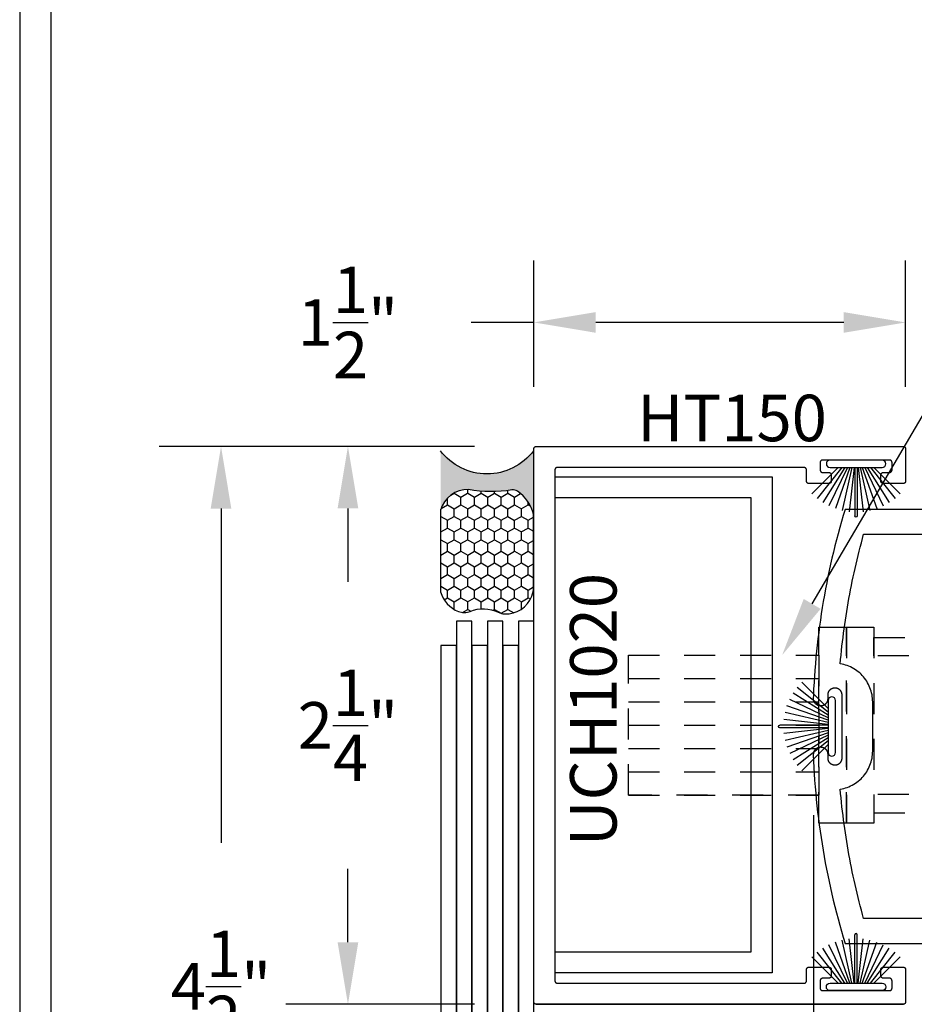
# Model space of a CAD drawing. Units: inches. Extents: x 85.2 to 152.3, y 517.1 to 546.1.
# Drawn here: x 85.2 to 88.8, y 533.5 to 537.5 of the extents above; entities that cross this region are included whole.
import ezdxf
from ezdxf import colors
from ezdxf.entities.mleader import LeaderData, LeaderLine
from ezdxf.math import Vec2, Vec3

# ---------------------------------------------------------------- set-up
doc = ezdxf.new("R2010")
doc.units = ezdxf.units.IN
doc.header["$MEASUREMENT"] = 0
doc.linetypes.add('HIDDEN2', pattern=[0.1875, 0.125, -0.0625])
for name, color, linetype in [('Arcadia-Dim', 4, 'Continuous'), ('Arcadia-Hidden', 1, 'HIDDEN2'), ('Arcadia-Profile', 5, 'Continuous'), ('Arcadia-Shade', 8, 'Continuous'), ('Arcadia-Text', 3, 'Continuous')]:
    doc.layers.add(name, color=color, linetype=linetype)
doc.styles.get("Standard").update_dxf_attribs({"font": 'ARIALN.TTF'})
doc.dimstyles.get("Standard").update_dxf_attribs({"dimscale": 0, "dimtxt": 0.046875, "dimasz": 0.0625, "dimexe": 0.0625, "dimexo": 0.0625, "dimgap": 0.09, "dimtad": 0, "dimtih": 1, "dimtoh": 1, "dimdec": 4, "dimzin": 0, "dimdsep": 46, "dimlunit": 4, "dimtxsty": 'Standard', "dimcen": 0.046875, "dimadec": 0, "dimazin": 0, "dimtfac": 1, "dimtdec": 4, "dimtofl": 0, "dimtmove": 0, "dimatfit": 3, "dimfxl": 1, "dimtolj": 1, "dimtzin": 0, "dimarcsym": 0})

# ---------------------------------------------------------------- blocks, each defined once
blk = doc.blocks.new('B270PILE')
at = {"layer": 'Arcadia-Profile'}
for p, q in [((-0.0165, 0.03), (-0.0561, 0.2037)), ((-0.0081, 0.03), (-0.0282, 0.2084)), ((-0.005, 0.03), (-0.005, 0.225)), ((0.005, 0.03), (0.005, 0.225)), ((0.0081, 0.03), (0.0282, 0.2084)), ((0.0165, 0.03), (0.0561, 0.2037)), ((-0.0453, 0.03), (-0.1341, 0.1714)), ((-0.0347, 0.03), (-0.1094, 0.185)), ((-0.0252, 0.03), (-0.0833, 0.1959)), ((0.0252, 0.03), (0.0833, 0.1959)), ((0.0347, 0.03), (0.1094, 0.185)), ((0.0453, 0.03), (0.1341, 0.1714)), ((-0.0721, 0.03), (-0.1783, 0.1362)), ((-0.0575, 0.03), (-0.1572, 0.155)), ((0.0575, 0.03), (0.1572, 0.155)), ((0.0721, 0.03), (0.1783, 0.1362))]:
    blk.add_line(p, q, dxfattribs=at)
blk.add_lwpolyline([(-0.105, 0, -1), (-0.105, 0.03), (0.105, 0.03, -1), (0.105, 0), (0.105, 0)], format="xyb", close=True, dxfattribs=at)
blk.add_arc((0, 0.225), 0.005, 0, 180, dxfattribs=at)
blk = doc.blocks.new('Sealant')
at = {"layer": 'Arcadia-Profile'}
blk.add_hatch(color=256, dxfattribs=at).paths.add_polyline_path([(0, 0.375), (-0.2562, 0.375, -0.178193), (-0.1636, 0.311, -0.197623), (-0.1584, 0.2878, 0.090019), (-0.1563, 0.1134, -0.343509), (-0.2403, 0), (0, 0, -0.5)])
at = {"layer": 'Arcadia-Shade'}
h = blk.add_hatch(dxfattribs=at)
h.set_pattern_fill('HONEY', color=256, scale=0.25, style=0)
h.paths.add_polyline_path([(-0.1584, 0.2878, 0.197623), (-0.1636, 0.311, 0.178193), (-0.2562, 0.375), (-0.5503, 0.375, 0.095417), (-0.5864, 0.368, 0.320488), (-0.6583, 0.2586, 0.107217), (-0.6516, 0.2329, -0.220053), (-0.6479, 0.1199, 0.197198), (-0.6484, 0.0725, 0.229419), (-0.5691, 0), (-0.2403, 0, 0.343509), (-0.1563, 0.1134, -0.090019)])
at = {"layer": 'Arcadia-Profile'}
blk.add_lwpolyline([(-0.6516, 0.2329, -0.107345), (-0.6583, 0.2586, -0.32041), (-0.5864, 0.368, -0.095417), (-0.5503, 0.375), (-0.2562, 0.375, -0.178193), (-0.1636, 0.311, -0.197623), (-0.1584, 0.2878, 0.090019), (-0.1563, 0.1134, -0.343509), (-0.2403, 0), (-0.5691, 0, -0.229419), (-0.6484, 0.0725, -0.197198), (-0.6479, 0.1199, 0.220053)], format="xyb", close=True, dxfattribs=at)
blk.add_arc((0.1406, 0.1875), 0.2344, 126.8699, 233.1301, dxfattribs=at)
blk = doc.blocks.new('*D23')
at = {"layer": 'Arcadia-Dim', "color": 0, "lineweight": -2, "transparency": 16777216}
for p, q in [((87.0323, 535.7351), (85.7634, 535.7351)), ((86.0134, 535.4851), (86.0134, 534.1373)), ((86.0134, 531.4856), (86.0134, 532.9782)), ((87.0354, 531.2356), (85.7634, 531.2356))]:
    blk.add_line(p, q, dxfattribs=at)
at = {"layer": 'Arcadia-Dim', "color": 0, "lineweight": -3, "transparency": 16777216}
for points in [[(85.9717, 535.4851), (86.055, 535.4851), (86.0134, 535.7351)], [(85.9717, 531.4856), (86.055, 531.4856), (86.0134, 531.2356)]]:
    blk.add_solid(points, dxfattribs=at)
at = {"layer": 'Defpoints', "lineweight": -3, "transparency": 16777216}
for p in [(87.2823, 535.7351), (86.0134, 531.2356), (87.2854, 531.2356)]:
    blk.add_point(p, dxfattribs=at)
at = {"layer": 'Arcadia-Dim', "color": 0, "transparency": 16777216, "insert": (86.0134, 533.5578), "char_height": 0.1875, "attachment_point": 5}
blk.add_mtext('\\A1;4{\\H1.000000x;\\S1/2;}"', dxfattribs=at)
blk = doc.blocks.new('*D24')
at = {"layer": 'Arcadia-Dim', "color": 0, "lineweight": -2, "transparency": 16777216}
for p, q in [((87.2754, 535.9756), (87.2754, 536.4856)), ((88.7754, 535.9756), (88.7754, 536.4856)), ((87.2754, 536.2356), (87.023, 536.2356)), ((88.5254, 536.2356), (87.5254, 536.2356))]:
    blk.add_line(p, q, dxfattribs=at)
at = {"layer": 'Arcadia-Dim', "color": 0, "lineweight": -3, "transparency": 16777216}
for points in [[(87.5254, 536.2773), (87.5254, 536.1939), (87.2754, 536.2356)], [(88.5254, 536.2773), (88.5254, 536.1939), (88.7754, 536.2356)]]:
    blk.add_solid(points, dxfattribs=at)
at = {"layer": 'Defpoints', "lineweight": -3, "transparency": 16777216}
for p in [(88.7754, 536.2356), (87.2754, 535.7256), (88.7754, 535.7256)]:
    blk.add_point(p, dxfattribs=at)
at = {"layer": 'Arcadia-Dim', "color": 0, "transparency": 16777216, "insert": (86.5254, 536.2356), "char_height": 0.1875, "attachment_point": 5}
blk.add_mtext('\\A1;1{\\H1.000000x;\\S1/2;}"', dxfattribs=at)
blk = doc.blocks.new('*D25')
at = {"layer": 'Arcadia-Dim', "color": 0, "lineweight": -2, "transparency": 16777216}
for p, q in [((88.403, 534.2489), (88.403, 532.6349)), ((90.9004, 533.5522), (90.9004, 532.6349)), ((88.653, 532.8849), (89.1456, 532.8849)), ((90.6504, 532.8849), (90.1578, 532.8849))]:
    blk.add_line(p, q, dxfattribs=at)
at = {"layer": 'Arcadia-Dim', "color": 0, "lineweight": -3, "transparency": 16777216}
for points in [[(88.653, 532.9266), (88.653, 532.8432), (88.403, 532.8849)], [(90.6504, 532.9266), (90.6504, 532.8432), (90.9004, 532.8849)]]:
    blk.add_solid(points, dxfattribs=at)
at = {"layer": 'Defpoints', "lineweight": -3, "transparency": 16777216}
for p in [(88.403, 534.4989), (90.9004, 533.8022), (88.403, 532.8849)]:
    blk.add_point(p, dxfattribs=at)
at = {"layer": 'Arcadia-Dim', "color": 0, "transparency": 16777216, "insert": (89.6517, 532.8849), "char_height": 0.1875, "attachment_point": 5}
blk.add_mtext('\\A1;2{\\H1.000000x;\\S1/2;}"', dxfattribs=at)
blk = doc.blocks.new('*D26')
at = {"layer": 'Arcadia-Dim', "color": 0, "lineweight": -2, "transparency": 16777216}
for p, q in [((87.0354, 535.7356), (86.2754, 535.7356)), ((86.5254, 535.4856), (86.5254, 535.1897)), ((86.5254, 533.7356), (86.5254, 534.0314)), ((87.0354, 533.4856), (86.2754, 533.4856))]:
    blk.add_line(p, q, dxfattribs=at)
at = {"layer": 'Arcadia-Dim', "color": 0, "lineweight": -3, "transparency": 16777216}
for points in [[(86.4837, 535.4856), (86.5671, 535.4856), (86.5254, 535.7356)], [(86.4837, 533.7356), (86.5671, 533.7356), (86.5254, 533.4856)]]:
    blk.add_solid(points, dxfattribs=at)
at = {"layer": 'Defpoints', "lineweight": -3, "transparency": 16777216}
for p in [(87.2854, 535.7356), (86.5254, 533.4856), (87.2854, 533.4856)]:
    blk.add_point(p, dxfattribs=at)
at = {"layer": 'Arcadia-Dim', "color": 0, "transparency": 16777216, "insert": (86.5254, 534.6106), "char_height": 0.1875, "attachment_point": 5}
blk.add_mtext('\\A1;2{\\H1.000000x;\\S1/4;}"', dxfattribs=at)

msp = doc.modelspace()

# ---------------------------------------------------------------- linework, layer by layer
at = {"layer": 'Arcadia-Hidden', "lineweight": -3}
for p, q in [((87.65723, 534.89344, 0.03551), (88.42575, 534.89344, 0.03551)), ((87.65723, 534.79939, 0.03551), (88.42575, 534.79939, 0.03551)), ((87.65723, 534.70534, 0.03551), (88.42575, 534.70534, 0.03551)), ((87.65723, 534.61129, 0.03551), (88.42575, 534.61129, 0.03551)), ((87.65723, 534.61129, 0.03551), (88.42575, 534.61129, 0.03551)), ((87.65723, 534.51725, 0.03551), (88.42575, 534.51725, 0.03551)), ((87.65723, 534.4232, 0.03551), (88.42575, 534.4232, 0.03551)), ((87.65723, 534.32915, 0.03551), (88.42575, 534.32915, 0.03551))]:
    msp.add_line(p, q, dxfattribs=at)
at = {"layer": 'Arcadia-Hidden', "lineweight": -3, "elevation": 0.03551}
for points in [[(88.42575, 535.00597), (88.53667, 535.00597), (88.53667, 534.21662), (88.42575, 534.21662)], [(88.53667, 535.00597), (88.6476, 535.00597), (88.6476, 534.21662), (88.53667, 534.21662)], [(88.6476, 534.96462), (89.91289, 534.96462), (89.91289, 534.89142), (88.6476, 534.89142)], [(87.65723, 534.89344), (88.42575, 534.89344), (88.42575, 534.32915), (87.65723, 534.32915)], [(88.6476, 534.25797), (89.91289, 534.25797), (89.91289, 534.33117), (88.6476, 534.33117)]]:
    msp.add_lwpolyline(points, close=True, dxfattribs=at)
at = {"layer": 'Arcadia-Profile', "lineweight": -3, "elevation": 0.03551}
for points in [[(87.37039, 535.65061), (87.36987, 535.6506), (87.36935, 535.65055), (87.36883, 535.65049), (87.36832, 535.65039), (87.36781, 535.65027), (87.3673, 535.65012), (87.36681, 535.64995), (87.36633, 535.64974), (87.36585, 535.64952), (87.36539, 535.64927), (87.36495, 535.649), (87.36452, 535.6487), (87.3641, 535.64838), (87.3637, 535.64804), (87.36332, 535.64768), (87.36296, 535.6473), (87.36262, 535.6469), (87.3623, 535.64649), (87.36201, 535.64606), (87.36173, 535.64561), (87.36148, 535.64515), (87.36126, 535.64468), (87.36106, 535.64419), (87.36088, 535.6437), (87.36074, 535.6432), (87.36061, 535.64269), (87.36052, 535.64217), (87.36045, 535.64165), (87.36041, 535.64113), (87.36039, 535.64061), (87.36039, 533.58061), (87.36041, 533.58009), (87.36045, 533.57956), (87.36052, 533.57905), (87.36061, 533.57853), (87.36074, 533.57802), (87.36088, 533.57752), (87.36106, 533.57703), (87.36126, 533.57654), (87.36148, 533.57607), (87.36173, 533.57561), (87.36201, 533.57516), (87.3623, 533.57473), (87.36262, 533.57432), (87.36296, 533.57392), (87.36332, 533.57354), (87.3637, 533.57318), (87.3641, 533.57284), (87.36452, 533.57252), (87.36495, 533.57222), (87.36539, 533.57195), (87.36585, 533.5717), (87.36633, 533.57147), (87.36681, 533.57127), (87.3673, 533.5711), (87.36781, 533.57095), (87.36832, 533.57083), (87.36883, 533.57073), (87.36935, 533.57066), (87.36987, 533.57062), (87.37039, 533.57061), (88.36539, 533.57061), (88.36592, 533.57062), (88.36644, 533.57066), (88.36696, 533.57073), (88.36747, 533.57083), (88.36798, 533.57095), (88.36848, 533.5711), (88.36898, 533.57127), (88.36946, 533.57147), (88.36993, 533.5717), (88.37039, 533.57195), (88.37084, 533.57222), (88.37127, 533.57252), (88.37169, 533.57284), (88.37209, 533.57318), (88.37247, 533.57354), (88.37283, 533.57392), (88.37317, 533.57432), (88.37348, 533.57473), (88.37378, 533.57516), (88.37405, 533.57561), (88.3743, 533.57607), (88.37453, 533.57654), (88.37473, 533.57703), (88.37491, 533.57752), (88.37505, 533.57802), (88.37518, 533.57853), (88.37527, 533.57905), (88.37534, 533.57956), (88.37538, 533.58009), (88.37539, 533.58061), (88.37539, 533.62561), (88.37541, 533.62613), (88.37545, 533.62665), (88.37552, 533.62717), (88.37561, 533.62769), (88.37574, 533.6282), (88.37588, 533.6287), (88.37606, 533.62919), (88.37626, 533.62968), (88.37648, 533.63015), (88.37673, 533.63061), (88.37701, 533.63106), (88.3773, 533.63149), (88.37762, 533.6319), (88.37796, 533.6323), (88.37832, 533.63268), (88.3787, 533.63304), (88.3791, 533.63338), (88.37952, 533.6337), (88.37995, 533.634), (88.38039, 533.63427), (88.38085, 533.63452), (88.38133, 533.63474), (88.38181, 533.63495), (88.3823, 533.63512), (88.38281, 533.63527), (88.38332, 533.63539), (88.38383, 533.63549), (88.38435, 533.63555), (88.38487, 533.6356), (88.38539, 533.63561), (88.46539, 533.63561), (88.46592, 533.6356), (88.46644, 533.63555), (88.46696, 533.63549), (88.46747, 533.63539), (88.46798, 533.63527), (88.46848, 533.63512), (88.46898, 533.63495), (88.46946, 533.63474), (88.46993, 533.63452), (88.47039, 533.63427), (88.47084, 533.634), (88.47127, 533.6337), (88.47169, 533.63338), (88.47209, 533.63304), (88.47247, 533.63268), (88.47283, 533.6323), (88.47317, 533.6319), (88.47348, 533.63149), (88.47378, 533.63106), (88.47405, 533.63061), (88.4743, 533.63015), (88.47453, 533.62968), (88.47473, 533.62919), (88.47491, 533.6287), (88.47505, 533.6282), (88.47518, 533.62769), (88.47527, 533.62717), (88.47534, 533.62665), (88.47538, 533.62613), (88.47539, 533.62561), (88.47539, 533.60061), (88.47538, 533.60009), (88.47534, 533.59956), (88.47527, 533.59905), (88.47518, 533.59853), (88.47505, 533.59802), (88.47491, 533.59752), (88.47473, 533.59703), (88.47453, 533.59654), (88.4743, 533.59607), (88.47405, 533.59561), (88.47378, 533.59516), (88.47348, 533.59473), (88.47317, 533.59432), (88.47283, 533.59392), (88.47247, 533.59354), (88.47209, 533.59318), (88.47169, 533.59284), (88.47127, 533.59252), (88.47084, 533.59222), (88.47039, 533.59195), (88.46993, 533.5917), (88.46946, 533.59147), (88.46898, 533.59127), (88.46848, 533.5911), (88.46798, 533.59095), (88.46747, 533.59083), (88.46696, 533.59073), (88.46644, 533.59066), (88.46592, 533.59062), (88.46539, 533.59061), (88.44039, 533.59061), (88.43987, 533.5906), (88.43935, 533.59055), (88.43883, 533.59049), (88.43832, 533.59039), (88.43781, 533.59027), (88.4373, 533.59012), (88.43681, 533.58995), (88.43633, 533.58974), (88.43585, 533.58952), (88.43539, 533.58927), (88.43495, 533.589), (88.43452, 533.5887), (88.4341, 533.58838), (88.4337, 533.58804), (88.43332, 533.58768), (88.43296, 533.5873), (88.43262, 533.5869), (88.4323, 533.58649), (88.43201, 533.58606), (88.43173, 533.58561), (88.43148, 533.58515), (88.43126, 533.58468), (88.43106, 533.58419), (88.43088, 533.5837), (88.43074, 533.5832), (88.43061, 533.58269), (88.43052, 533.58217), (88.43045, 533.58165), (88.43041, 533.58113), (88.43039, 533.58061), (88.43039, 533.55061), (88.43041, 533.55009), (88.43045, 533.54956), (88.43052, 533.54905), (88.43061, 533.54853), (88.43074, 533.54802), (88.43088, 533.54752), (88.43106, 533.54703), (88.43126, 533.54654), (88.43148, 533.54607), (88.43173, 533.54561), (88.43201, 533.54516), (88.4323, 533.54473), (88.43262, 533.54432), (88.43296, 533.54392), (88.43332, 533.54354), (88.4337, 533.54318), (88.4341, 533.54284), (88.43452, 533.54252), (88.43495, 533.54222), (88.43539, 533.54195), (88.43585, 533.5417), (88.43633, 533.54147), (88.43681, 533.54127), (88.4373, 533.5411), (88.43781, 533.54095), (88.43832, 533.54083), (88.43883, 533.54073), (88.43935, 533.54066), (88.43987, 533.54062), (88.44039, 533.54061), (88.71039, 533.54061), (88.71092, 533.54062), (88.71144, 533.54066), (88.71196, 533.54073), (88.71247, 533.54083), (88.71298, 533.54095), (88.71348, 533.5411), (88.71398, 533.54127), (88.71446, 533.54147), (88.71493, 533.5417), (88.71539, 533.54195), (88.71584, 533.54222), (88.71627, 533.54252), (88.71669, 533.54284), (88.71709, 533.54318), (88.71747, 533.54354), (88.71783, 533.54392), (88.71817, 533.54432), (88.71848, 533.54473), (88.71878, 533.54516), (88.71905, 533.54561), (88.7193, 533.54607), (88.71953, 533.54654), (88.71973, 533.54703), (88.71991, 533.54752), (88.72005, 533.54802), (88.72018, 533.54853), (88.72027, 533.54905), (88.72034, 533.54956), (88.72038, 533.55009), (88.72039, 533.55061), (88.72039, 533.58061), (88.72038, 533.58113), (88.72034, 533.58165), (88.72027, 533.58217), (88.72018, 533.58269), (88.72005, 533.5832), (88.71991, 533.5837), (88.71973, 533.58419), (88.71953, 533.58468), (88.7193, 533.58515), (88.71905, 533.58561), (88.71878, 533.58606), (88.71848, 533.58649), (88.71817, 533.5869), (88.71783, 533.5873), (88.71747, 533.58768), (88.71709, 533.58804), (88.71669, 533.58838), (88.71627, 533.5887), (88.71584, 533.589), (88.71539, 533.58927), (88.71493, 533.58952), (88.71446, 533.58974), (88.71398, 533.58995), (88.71348, 533.59012), (88.71298, 533.59027), (88.71247, 533.59039), (88.71196, 533.59049), (88.71144, 533.59055), (88.71092, 533.5906), (88.71039, 533.59061), (88.68539, 533.59061), (88.68487, 533.59062), (88.68435, 533.59066), (88.68383, 533.59073), (88.68332, 533.59083), (88.68281, 533.59095), (88.6823, 533.5911), (88.68181, 533.59127), (88.68133, 533.59147), (88.68085, 533.5917), (88.68039, 533.59195), (88.67995, 533.59222), (88.67952, 533.59252), (88.6791, 533.59284), (88.6787, 533.59318), (88.67832, 533.59354), (88.67796, 533.59392), (88.67762, 533.59432), (88.6773, 533.59473), (88.67701, 533.59516), (88.67673, 533.59561), (88.67648, 533.59607), (88.67626, 533.59654), (88.67606, 533.59703), (88.67588, 533.59752), (88.67574, 533.59802), (88.67561, 533.59853), (88.67552, 533.59905), (88.67545, 533.59956), (88.67541, 533.60009), (88.67539, 533.60061), (88.67539, 533.62561), (88.67541, 533.62613), (88.67545, 533.62665), (88.67552, 533.62717), (88.67561, 533.62769), (88.67574, 533.6282), (88.67588, 533.6287), (88.67606, 533.62919), (88.67626, 533.62968), (88.67648, 533.63015), (88.67673, 533.63061), (88.67701, 533.63106), (88.6773, 533.63149), (88.67762, 533.6319), (88.67796, 533.6323), (88.67832, 533.63268), (88.6787, 533.63304), (88.6791, 533.63338), (88.67952, 533.6337), (88.67995, 533.634), (88.68039, 533.63427), (88.68085, 533.63452), (88.68133, 533.63474), (88.68181, 533.63495), (88.6823, 533.63512), (88.68281, 533.63527), (88.68332, 533.63539), (88.68383, 533.63549), (88.68435, 533.63555), (88.68487, 533.6356), (88.68539, 533.63561), (88.76539, 533.63561), (88.76592, 533.6356), (88.76644, 533.63555), (88.76696, 533.63549), (88.76747, 533.63539), (88.76798, 533.63527), (88.76848, 533.63512), (88.76898, 533.63495), (88.76946, 533.63474), (88.76993, 533.63452), (88.77039, 533.63427), (88.77084, 533.634), (88.77127, 533.6337), (88.77169, 533.63338), (88.77209, 533.63304), (88.77247, 533.63268), (88.77283, 533.6323), (88.77317, 533.6319), (88.77348, 533.63149), (88.77378, 533.63106), (88.77405, 533.63061), (88.7743, 533.63015), (88.77453, 533.62968), (88.77473, 533.62919), (88.77491, 533.6287), (88.77505, 533.6282), (88.77518, 533.62769), (88.77527, 533.62717), (88.77534, 533.62665), (88.77538, 533.62613), (88.77539, 533.62561), (88.77539, 533.49561), (88.77538, 533.49509), (88.77534, 533.49456), (88.77527, 533.49405), (88.77518, 533.49353), (88.77505, 533.49302), (88.77491, 533.49252), (88.77473, 533.49203), (88.77453, 533.49154), (88.7743, 533.49107), (88.77405, 533.49061), (88.77378, 533.49016), (88.77348, 533.48973), (88.77317, 533.48932), (88.77283, 533.48892), (88.77247, 533.48854), (88.77209, 533.48818), (88.77169, 533.48784), (88.77127, 533.48752), (88.77084, 533.48722), (88.77039, 533.48695), (88.76993, 533.4867), (88.76946, 533.48647), (88.76898, 533.48627), (88.76848, 533.4861), (88.76798, 533.48595), (88.76747, 533.48583), (88.76696, 533.48573), (88.76644, 533.48566), (88.76592, 533.48562), (88.76539, 533.48561), (87.28539, 533.48561), (87.28487, 533.48562), (87.28435, 533.48566), (87.28383, 533.48573), (87.28332, 533.48583), (87.28281, 533.48595), (87.2823, 533.4861), (87.28181, 533.48627), (87.28133, 533.48647), (87.28085, 533.4867), (87.28039, 533.48695), (87.27995, 533.48722), (87.27952, 533.48752), (87.2791, 533.48784), (87.2787, 533.48818), (87.27832, 533.48854), (87.27796, 533.48892), (87.27762, 533.48932), (87.2773, 533.48973), (87.27701, 533.49016), (87.27673, 533.49061), (87.27648, 533.49107), (87.27626, 533.49154), (87.27606, 533.49203), (87.27588, 533.49252), (87.27574, 533.49302), (87.27561, 533.49353), (87.27552, 533.49405), (87.27545, 533.49456), (87.27541, 533.49509), (87.27539, 533.49561), (87.27539, 535.72561), (87.27541, 535.72613), (87.27545, 535.72665), (87.27552, 535.72717), (87.27561, 535.72769), (87.27574, 535.7282), (87.27588, 535.7287), (87.27606, 535.72919), (87.27626, 535.72968), (87.27648, 535.73015), (87.27673, 535.73061), (87.27701, 535.73106), (87.2773, 535.73149), (87.27762, 535.7319), (87.27796, 535.7323), (87.27832, 535.73268), (87.2787, 535.73304), (87.2791, 535.73338), (87.27952, 535.7337), (87.27995, 535.734), (87.28039, 535.73427), (87.28085, 535.73452), (87.28133, 535.73474), (87.28181, 535.73495), (87.2823, 535.73512), (87.28281, 535.73527), (87.28332, 535.73539), (87.28383, 535.73549), (87.28435, 535.73555), (87.28487, 535.7356), (87.28539, 535.73561), (88.76539, 535.73561), (88.76592, 535.7356), (88.76644, 535.73555), (88.76696, 535.73549), (88.76747, 535.73539), (88.76798, 535.73527), (88.76848, 535.73512), (88.76898, 535.73495), (88.76946, 535.73474), (88.76993, 535.73452), (88.77039, 535.73427), (88.77084, 535.734), (88.77127, 535.7337), (88.77169, 535.73338), (88.77209, 535.73304), (88.77247, 535.73268), (88.77283, 535.7323), (88.77317, 535.7319), (88.77348, 535.73149), (88.77378, 535.73106), (88.77405, 535.73061), (88.7743, 535.73015), (88.77453, 535.72968), (88.77473, 535.72919), (88.77491, 535.7287), (88.77505, 535.7282), (88.77518, 535.72769), (88.77527, 535.72717), (88.77534, 535.72665), (88.77538, 535.72613), (88.77539, 535.72561), (88.77539, 535.59561), (88.77538, 535.59509), (88.77534, 535.59456), (88.77527, 535.59405), (88.77518, 535.59353), (88.77505, 535.59302), (88.77491, 535.59252), (88.77473, 535.59203), (88.77453, 535.59154), (88.7743, 535.59107), (88.77405, 535.59061), (88.77378, 535.59016), (88.77348, 535.58973), (88.77317, 535.58932), (88.77283, 535.58892), (88.77247, 535.58854), (88.77209, 535.58818), (88.77169, 535.58784), (88.77127, 535.58752), (88.77084, 535.58722), (88.77039, 535.58695), (88.76993, 535.5867), (88.76946, 535.58647), (88.76898, 535.58627), (88.76848, 535.5861), (88.76798, 535.58595), (88.76747, 535.58583), (88.76696, 535.58573), (88.76644, 535.58566), (88.76592, 535.58562), (88.76539, 535.58561), (88.68539, 535.58561), (88.68487, 535.58562), (88.68435, 535.58566), (88.68383, 535.58573), (88.68332, 535.58583), (88.68281, 535.58595), (88.6823, 535.5861), (88.68181, 535.58627), (88.68133, 535.58647), (88.68085, 535.5867), (88.68039, 535.58695), (88.67995, 535.58722), (88.67952, 535.58752), (88.6791, 535.58784), (88.6787, 535.58818), (88.67832, 535.58854), (88.67796, 535.58892), (88.67762, 535.58932), (88.6773, 535.58973), (88.67701, 535.59016), (88.67673, 535.59061), (88.67648, 535.59107), (88.67626, 535.59154), (88.67606, 535.59203), (88.67588, 535.59252), (88.67574, 535.59302), (88.67561, 535.59353), (88.67552, 535.59405), (88.67545, 535.59456), (88.67541, 535.59509), (88.67539, 535.59561), (88.67539, 535.62061), (88.67541, 535.62113), (88.67545, 535.62165), (88.67552, 535.62217), (88.67561, 535.62269), (88.67574, 535.6232), (88.67588, 535.6237), (88.67606, 535.62419), (88.67626, 535.62468), (88.67648, 535.62515), (88.67673, 535.62561), (88.67701, 535.62606), (88.6773, 535.62649), (88.67762, 535.6269), (88.67796, 535.6273), (88.67832, 535.62768), (88.6787, 535.62804), (88.6791, 535.62838), (88.67952, 535.6287), (88.67995, 535.629), (88.68039, 535.62927), (88.68085, 535.62952), (88.68133, 535.62974), (88.68181, 535.62995), (88.6823, 535.63012), (88.68281, 535.63027), (88.68332, 535.63039), (88.68383, 535.63049), (88.68435, 535.63055), (88.68487, 535.6306), (88.68539, 535.63061), (88.71039, 535.63061), (88.71092, 535.63062), (88.71144, 535.63066), (88.71196, 535.63073), (88.71247, 535.63083), (88.71298, 535.63095), (88.71348, 535.6311), (88.71398, 535.63127), (88.71446, 535.63147), (88.71493, 535.6317), (88.71539, 535.63195), (88.71584, 535.63222), (88.71627, 535.63252), (88.71669, 535.63284), (88.71709, 535.63318), (88.71747, 535.63354), (88.71783, 535.63392), (88.71817, 535.63432), (88.71848, 535.63473), (88.71878, 535.63516), (88.71905, 535.63561), (88.7193, 535.63607), (88.71953, 535.63654), (88.71973, 535.63703), (88.71991, 535.63752), (88.72005, 535.63802), (88.72018, 535.63853), (88.72027, 535.63905), (88.72034, 535.63956), (88.72038, 535.64009), (88.72039, 535.64061), (88.72039, 535.67061), (88.72038, 535.67113), (88.72034, 535.67165), (88.72027, 535.67217), (88.72018, 535.67269), (88.72005, 535.6732), (88.71991, 535.6737), (88.71973, 535.67419), (88.71953, 535.67468), (88.7193, 535.67515), (88.71905, 535.67561), (88.71878, 535.67606), (88.71848, 535.67649), (88.71817, 535.6769), (88.71783, 535.6773), (88.71747, 535.67768), (88.71709, 535.67804), (88.71669, 535.67838), (88.71627, 535.6787), (88.71584, 535.679), (88.71539, 535.67927), (88.71493, 535.67952), (88.71446, 535.67974), (88.71398, 535.67995), (88.71348, 535.68012), (88.71298, 535.68027), (88.71247, 535.68039), (88.71196, 535.68049), (88.71144, 535.68055), (88.71092, 535.6806), (88.71039, 535.68061), (88.44039, 535.68061), (88.43987, 535.6806), (88.43935, 535.68055), (88.43883, 535.68049), (88.43832, 535.68039), (88.43781, 535.68027), (88.4373, 535.68012), (88.43681, 535.67995), (88.43633, 535.67974), (88.43585, 535.67952), (88.43539, 535.67927), (88.43495, 535.679), (88.43452, 535.6787), (88.4341, 535.67838), (88.4337, 535.67804), (88.43332, 535.67768), (88.43296, 535.6773), (88.43262, 535.6769), (88.4323, 535.67649), (88.43201, 535.67606), (88.43173, 535.67561), (88.43148, 535.67515), (88.43126, 535.67468), (88.43106, 535.67419), (88.43088, 535.6737), (88.43074, 535.6732), (88.43061, 535.67269), (88.43052, 535.67217), (88.43045, 535.67165), (88.43041, 535.67113), (88.43039, 535.67061), (88.43039, 535.64061), (88.43041, 535.64009), (88.43045, 535.63956), (88.43052, 535.63905), (88.43061, 535.63853), (88.43074, 535.63802), (88.43088, 535.63752), (88.43106, 535.63703), (88.43126, 535.63654), (88.43148, 535.63607), (88.43173, 535.63561), (88.43201, 535.63516), (88.4323, 535.63473), (88.43262, 535.63432), (88.43296, 535.63392), (88.43332, 535.63354), (88.4337, 535.63318), (88.4341, 535.63284), (88.43452, 535.63252), (88.43495, 535.63222), (88.43539, 535.63195), (88.43585, 535.6317), (88.43633, 535.63147), (88.43681, 535.63127), (88.4373, 535.6311), (88.43781, 535.63095), (88.43832, 535.63083), (88.43883, 535.63073), (88.43935, 535.63066), (88.43987, 535.63062), (88.44039, 535.63061), (88.46539, 535.63061), (88.46592, 535.6306), (88.46644, 535.63055), (88.46696, 535.63049), (88.46747, 535.63039), (88.46798, 535.63027), (88.46848, 535.63012), (88.46898, 535.62995), (88.46946, 535.62974), (88.46993, 535.62952), (88.47039, 535.62927), (88.47084, 535.629), (88.47127, 535.6287), (88.47169, 535.62838), (88.47209, 535.62804), (88.47247, 535.62768), (88.47283, 535.6273), (88.47317, 535.6269), (88.47348, 535.62649), (88.47378, 535.62606), (88.47405, 535.62561), (88.4743, 535.62515), (88.47453, 535.62468), (88.47473, 535.62419), (88.47491, 535.6237), (88.47505, 535.6232), (88.47518, 535.62269), (88.47527, 535.62217), (88.47534, 535.62165), (88.47538, 535.62113), (88.47539, 535.62061), (88.47539, 535.59561), (88.47538, 535.59509), (88.47534, 535.59456), (88.47527, 535.59405), (88.47518, 535.59353), (88.47505, 535.59302), (88.47491, 535.59252), (88.47473, 535.59203), (88.47453, 535.59154), (88.4743, 535.59107), (88.47405, 535.59061), (88.47378, 535.59016), (88.47348, 535.58973), (88.47317, 535.58932), (88.47283, 535.58892), (88.47247, 535.58854), (88.47209, 535.58818), (88.47169, 535.58784), (88.47127, 535.58752), (88.47084, 535.58722), (88.47039, 535.58695), (88.46993, 535.5867), (88.46946, 535.58647), (88.46898, 535.58627), (88.46848, 535.5861), (88.46798, 535.58595), (88.46747, 535.58583), (88.46696, 535.58573), (88.46644, 535.58566), (88.46592, 535.58562), (88.46539, 535.58561), (88.38539, 535.58561), (88.38487, 535.58562), (88.38435, 535.58566), (88.38383, 535.58573), (88.38332, 535.58583), (88.38281, 535.58595), (88.3823, 535.5861), (88.38181, 535.58627), (88.38133, 535.58647), (88.38085, 535.5867), (88.38039, 535.58695), (88.37995, 535.58722), (88.37952, 535.58752), (88.3791, 535.58784), (88.3787, 535.58818), (88.37832, 535.58854), (88.37796, 535.58892), (88.37762, 535.58932), (88.3773, 535.58973), (88.37701, 535.59016), (88.37673, 535.59061), (88.37648, 535.59107), (88.37626, 535.59154), (88.37606, 535.59203), (88.37588, 535.59252), (88.37574, 535.59302), (88.37561, 535.59353), (88.37552, 535.59405), (88.37545, 535.59456), (88.37541, 535.59509), (88.37539, 535.59561), (88.37539, 535.64061), (88.37538, 535.64113), (88.37534, 535.64165), (88.37527, 535.64217), (88.37518, 535.64269), (88.37505, 535.6432), (88.37491, 535.6437), (88.37473, 535.64419), (88.37453, 535.64468), (88.3743, 535.64515), (88.37405, 535.64561), (88.37378, 535.64606), (88.37348, 535.64649), (88.37317, 535.6469), (88.37283, 535.6473), (88.37247, 535.64768), (88.37209, 535.64804), (88.37169, 535.64838), (88.37127, 535.6487), (88.37084, 535.649), (88.37039, 535.64927), (88.36993, 535.64952), (88.36946, 535.64974), (88.36898, 535.64995), (88.36848, 535.65012), (88.36798, 535.65027), (88.36747, 535.65039), (88.36696, 535.65049), (88.36644, 535.65055), (88.36592, 535.6506), (88.36539, 535.65061)], [(87.36146, 535.52788), (87.36146, 535.61288), (88.23646, 535.61288), (88.23646, 533.61288), (87.36146, 533.61288), (87.36146, 533.69788), (88.15146, 533.69788), (88.15146, 535.52788)], [(86.96289, 532.04395), (87.02539, 532.04395), (87.02539, 535.0314), (86.96289, 535.0314)], [(87.08789, 532.04395), (87.15039, 532.04395), (87.15039, 535.0314), (87.08789, 535.0314)], [(87.21289, 532.04395), (87.27539, 532.04395), (87.27539, 535.0314), (87.21289, 535.0314)], [(86.90039, 531.94545), (86.96289, 531.94545), (86.96289, 534.93289), (86.90039, 534.93289)], [(87.02539, 531.94545), (87.08789, 531.94545), (87.08789, 534.93289), (87.02539, 534.93289)], [(87.15039, 531.94545), (87.21289, 531.94545), (87.21289, 534.93289), (87.15039, 534.93289)]]:
    msp.add_lwpolyline(points, close=True, dxfattribs=at)
for points in [[(90.40039, 535.48103), (88.53083, 535.48103), (88.52353, 535.45672), (88.51643, 535.43233), (88.50954, 535.4079), (88.50286, 535.3834), (88.49638, 535.35885), (88.49012, 535.33424), (88.48406, 535.30958), (88.47821, 535.28487), (88.47257, 535.26011), (88.46713, 535.23531), (88.46191, 535.21046), (88.4569, 535.18557), (88.4521, 535.16063), (88.44751, 535.13566), (88.44314, 535.11064), (88.43897, 535.0856), (88.43502, 535.06051), (88.43128, 535.0354), (88.42775, 535.01025), (88.42444, 534.98508), (88.42133, 534.95987), (88.41845, 534.93465), (88.41577, 534.90939), (88.41331, 534.88412), (88.41106, 534.85883), (88.40903, 534.83352), (88.40721, 534.80819), (88.40561, 534.78285), (88.40422, 534.75749), (88.40305, 534.73213), (88.40244, 534.72008), (88.40243, 534.71852), (88.4025, 534.71697), (88.40265, 534.71543), (88.40288, 534.71389), (88.4032, 534.71237), (88.4036, 534.71087), (88.40407, 534.70939), (88.40463, 534.70794), (88.40526, 534.70652), (88.40597, 534.70514), (88.40675, 534.7038), (88.4076, 534.7025), (88.40852, 534.70125), (88.4095, 534.70005), (88.41055, 534.6989), (88.41166, 534.69781), (88.41282, 534.69678), (88.41404, 534.69582), (88.41531, 534.69492), (88.41662, 534.6941), (88.41798, 534.69334), (88.41937, 534.69266), (88.4208, 534.69205), (88.42226, 534.69152), (88.42375, 534.69107), (88.42526, 534.6907), (88.42678, 534.69041), (88.42832, 534.6902), (88.42987, 534.69008), (88.43142, 534.69003), (88.43339, 534.69003), (88.43491, 534.69007), (88.43643, 534.69019), (88.43793, 534.69039), (88.43942, 534.69067), (88.4409, 534.69102), (88.44236, 534.69145), (88.44379, 534.69196), (88.44519, 534.69254), (88.44656, 534.6932), (88.44789, 534.69392), (88.44919, 534.69471), (88.45044, 534.69557), (88.45165, 534.6965), (88.4528, 534.69748), (88.4539, 534.69853), (88.45495, 534.69963), (88.45593, 534.70078), (88.45686, 534.70199), (88.45772, 534.70324), (88.45851, 534.70453), (88.45923, 534.70587), (88.45989, 534.70724), (88.46047, 534.70864), (88.46098, 534.71007), (88.46141, 534.71153), (88.46176, 534.71301), (88.46204, 534.7145), (88.46224, 534.716), (88.46235, 534.71752), (88.46239, 534.71903), (88.46239, 534.73503), (88.46243, 534.73645), (88.46254, 534.73786), (88.46273, 534.73926), (88.46298, 534.74065), (88.46331, 534.74202), (88.46372, 534.74338), (88.46419, 534.74471), (88.46473, 534.74602), (88.46534, 534.74729), (88.46601, 534.74853), (88.46675, 534.74974), (88.46755, 534.75091), (88.46841, 534.75203), (88.46933, 534.7531), (88.4703, 534.75413), (88.47133, 534.7551), (88.4724, 534.75602), (88.47352, 534.75688), (88.47469, 534.75768), (88.47589, 534.75842), (88.47714, 534.75909), (88.47841, 534.7597), (88.47972, 534.76024), (88.48105, 534.76071), (88.48241, 534.76111), (88.48378, 534.76144), (88.48517, 534.7617), (88.48657, 534.76189), (88.48798, 534.762), (88.48939, 534.76203), (88.49039, 534.76203), (88.49181, 534.762), (88.49322, 534.76189), (88.49462, 534.7617), (88.49601, 534.76144), (88.49738, 534.76111), (88.49874, 534.76071), (88.50007, 534.76024), (88.50138, 534.7597), (88.50265, 534.75909), (88.50389, 534.75842), (88.5051, 534.75768), (88.50626, 534.75688), (88.50739, 534.75602), (88.50846, 534.7551), (88.50949, 534.75413), (88.51046, 534.7531), (88.51138, 534.75203), (88.51224, 534.75091), (88.51304, 534.74974), (88.51378, 534.74853), (88.51445, 534.74729), (88.51506, 534.74602), (88.5156, 534.74471), (88.51607, 534.74338), (88.51647, 534.74202), (88.5168, 534.74065), (88.51706, 534.73926), (88.51725, 534.73786), (88.51736, 534.73645), (88.51739, 534.73503), (88.51739, 534.47703), (88.51736, 534.47562), (88.51725, 534.47421), (88.51706, 534.47281), (88.5168, 534.47142), (88.51647, 534.47005), (88.51607, 534.46869), (88.5156, 534.46736), (88.51506, 534.46605), (88.51445, 534.46478), (88.51378, 534.46353), (88.51304, 534.46233), (88.51224, 534.46116), (88.51138, 534.46004), (88.51046, 534.45897), (88.50949, 534.45794), (88.50846, 534.45697), (88.50739, 534.45605), (88.50626, 534.45519), (88.5051, 534.45439), (88.50389, 534.45365), (88.50265, 534.45298), (88.50138, 534.45237), (88.50007, 534.45183), (88.49874, 534.45136), (88.49738, 534.45095), (88.49601, 534.45062), (88.49462, 534.45037), (88.49322, 534.45018), (88.49181, 534.45007), (88.49039, 534.45003), (88.48939, 534.45003), (88.48798, 534.45007), (88.48657, 534.45018), (88.48517, 534.45037), (88.48378, 534.45062), (88.48241, 534.45095), (88.48105, 534.45136), (88.47972, 534.45183), (88.47841, 534.45237), (88.47714, 534.45298), (88.47589, 534.45365), (88.47469, 534.45439), (88.47352, 534.45519), (88.4724, 534.45605), (88.47133, 534.45697), (88.4703, 534.45794), (88.46933, 534.45897), (88.46841, 534.46004), (88.46755, 534.46116), (88.46675, 534.46233), (88.46601, 534.46353), (88.46534, 534.46478), (88.46473, 534.46605), (88.46419, 534.46736), (88.46372, 534.46869), (88.46331, 534.47005), (88.46298, 534.47142), (88.46273, 534.47281), (88.46254, 534.47421), (88.46243, 534.47562), (88.46239, 534.47703), (88.46239, 534.49303), (88.46235, 534.49455), (88.46224, 534.49607), (88.46204, 534.49757), (88.46176, 534.49906), (88.46141, 534.50054), (88.46098, 534.502), (88.46047, 534.50343), (88.45989, 534.50483), (88.45923, 534.5062), (88.45851, 534.50753), (88.45772, 534.50883), (88.45686, 534.51008), (88.45593, 534.51129), (88.45495, 534.51244), (88.4539, 534.51354), (88.4528, 534.51459), (88.45165, 534.51557), (88.45044, 534.5165), (88.44919, 534.51736), (88.44789, 534.51815), (88.44656, 534.51887), (88.44519, 534.51953), (88.44379, 534.52011), (88.44236, 534.52062), (88.4409, 534.52105), (88.43942, 534.5214), (88.43793, 534.52168), (88.43643, 534.52188), (88.43491, 534.522), (88.43339, 534.52203), (88.43142, 534.52203), (88.4301, 534.522), (88.42878, 534.52191), (88.42747, 534.52176), (88.42616, 534.52155), (88.42487, 534.52128), (88.42359, 534.52096), (88.42233, 534.52057), (88.42108, 534.52013), (88.41986, 534.51963), (88.41866, 534.51907), (88.41748, 534.51846), (88.41634, 534.5178), (88.41523, 534.51709), (88.41415, 534.51633), (88.4131, 534.51552), (88.4121, 534.51466), (88.41113, 534.51375), (88.41021, 534.51281), (88.40933, 534.51182), (88.4085, 534.51079), (88.40771, 534.50973), (88.40697, 534.50863), (88.40629, 534.5075), (88.40566, 534.50634), (88.40508, 534.50515), (88.40455, 534.50394), (88.40408, 534.5027), (88.40367, 534.50145), (88.40332, 534.50018), (88.40302, 534.49889), (88.40256, 534.492), (88.40365, 534.46623), (88.40497, 534.44047), (88.4065, 534.41472), (88.40826, 534.38898), (88.41023, 534.36326), (88.41243, 534.33756), (88.41485, 534.31188), (88.41749, 534.28622), (88.42035, 534.26059), (88.42343, 534.23498), (88.42673, 534.20939), (88.43025, 534.18384), (88.43399, 534.15832), (88.43795, 534.13283), (88.44213, 534.10738), (88.44653, 534.08196), (88.45114, 534.05658), (88.45597, 534.03124), (88.46103, 534.00595), (88.46629, 533.9807), (88.47178, 533.95549), (88.47748, 533.93033), (88.4834, 533.90523), (88.48953, 533.88017), (88.49588, 533.85517), (88.50244, 533.83023), (88.50922, 533.80534), (88.51621, 533.78051), (88.52342, 533.75574), (88.53083, 533.73103), (90.40039, 533.73103)], [(90.19039, 533.83103), (88.60587, 533.83103), (88.60119, 533.84811), (88.59661, 533.86522), (88.59214, 533.88235), (88.58778, 533.89951), (88.58351, 533.9167), (88.57936, 533.93391), (88.57531, 533.95115), (88.57136, 533.96841), (88.56752, 533.9857), (88.56378, 534.00301), (88.56015, 534.02034), (88.55663, 534.03769), (88.55321, 534.05507), (88.5499, 534.07246), (88.5467, 534.08988), (88.5436, 534.10731), (88.54061, 534.12477), (88.53772, 534.14224), (88.53494, 534.15973), (88.53227, 534.17723), (88.52971, 534.19475), (88.52725, 534.21229), (88.5249, 534.22984), (88.52266, 534.2474), (88.52052, 534.26498), (88.51849, 534.28257), (88.51657, 534.30017), (88.51476, 534.31779), (88.51305, 534.33541), (88.51145, 534.35305), (88.51865, 534.3544), (88.52579, 534.35608), (88.53283, 534.3581), (88.53978, 534.36044), (88.5466, 534.36311), (88.55329, 534.3661), (88.55984, 534.36939), (88.56622, 534.373), (88.57243, 534.37689), (88.57845, 534.38108), (88.58426, 534.38554), (88.58986, 534.39027), (88.59523, 534.39526), (88.60035, 534.40049), (88.60523, 534.40596), (88.60985, 534.41165), (88.61419, 534.41756), (88.61825, 534.42366), (88.62202, 534.42994), (88.62549, 534.4364), (88.62866, 534.44301), (88.6315, 534.44976), (88.63403, 534.45664), (88.63624, 534.46363), (88.63811, 534.47071), (88.63965, 534.47788), (88.64085, 534.48511), (88.64171, 534.49239), (88.64222, 534.4997), (88.64239, 534.50702), (88.64239, 534.70505), (88.64222, 534.71237), (88.64171, 534.71968), (88.64085, 534.72696), (88.63965, 534.73419), (88.63811, 534.74136), (88.63624, 534.74844), (88.63403, 534.75543), (88.6315, 534.76231), (88.62866, 534.76906), (88.62549, 534.77567), (88.62202, 534.78213), (88.61825, 534.78841), (88.61419, 534.79451), (88.60985, 534.80042), (88.60523, 534.80611), (88.60035, 534.81158), (88.59523, 534.81681), (88.58986, 534.8218), (88.58426, 534.82653), (88.57845, 534.83099), (88.57243, 534.83518), (88.56622, 534.83907), (88.55984, 534.84268), (88.55329, 534.84597), (88.5466, 534.84896), (88.53978, 534.85163), (88.53283, 534.85397), (88.52579, 534.85599), (88.51865, 534.85767), (88.51145, 534.85902), (88.51305, 534.87666), (88.51476, 534.89428), (88.51657, 534.91189), (88.51849, 534.9295), (88.52052, 534.94709), (88.52266, 534.96467), (88.5249, 534.98223), (88.52725, 534.99978), (88.52971, 535.01732), (88.53227, 535.03484), (88.53494, 535.05234), (88.53772, 535.06983), (88.54061, 535.0873), (88.5436, 535.10476), (88.5467, 535.12219), (88.5499, 535.13961), (88.55321, 535.157), (88.55663, 535.17438), (88.56015, 535.19173), (88.56378, 535.20906), (88.56752, 535.22637), (88.57136, 535.24366), (88.57531, 535.26092), (88.57936, 535.27816), (88.58351, 535.29537), (88.58778, 535.31256), (88.59214, 535.32972), (88.59661, 535.34685), (88.60119, 535.36396), (88.60587, 535.38103), (90.19039, 535.38103)], [(87.28435, 533.48555), (87.28487, 533.4856), (87.28539, 533.48561), (88.76539, 533.48561), (88.76592, 533.4856), (88.76644, 533.48555)]]:
    msp.add_lwpolyline(points, dxfattribs=at)
at = {"layer": 'Defpoints', "lineweight": -3}
for points in [[(116.20118, 544.29141), (85.20118, 544.29141), (85.20118, 517.12764), (116.20118, 517.12764)], [(116.07618, 544.16641), (85.32618, 544.16641), (85.32618, 517.25264), (116.07618, 517.25264)]]:
    msp.add_lwpolyline(points, close=True, dxfattribs=at)

# ---------------------------------------------------------------- block references
at = {"layer": 'Arcadia-Profile', "lineweight": -3, "xscale": -1, "rotation": 270}
msp.add_blockref('Sealant', (86.89887, 535.71831, 0.03551), dxfattribs=at)
at = {"layer": 'Arcadia-Profile', "xscale": -1}
for p, rotation in [((88.57539, 535.68061, 0.03551), 180), ((88.49247, 534.60603, 0.03551), 90)]:
    msp.add_blockref('B270PILE', p, dxfattribs=dict(at, rotation=rotation))
at = {"layer": 'Arcadia-Profile'}
msp.add_blockref('B270PILE', (88.57539, 533.54061, 0.03551), dxfattribs=at)

# ---------------------------------------------------------------- texts
at = {"layer": 'Arcadia-Text', "lineweight": -3}
msp.add_text('HT150', height=0.1875, dxfattribs=at).set_placement((87.69222, 535.75658, 0.03551))
msp.add_text('UCH1020', height=0.1875, rotation=90, dxfattribs=at).set_placement((87.60908, 534.12341, 0.03551))

# ---------------------------------------------------------------- dimensions: what is measured, and where the dimension line sits
at = {"layer": 'Arcadia-Dim'}
dim = msp.add_linear_dim(base=(88.77539, 536.23561, 0.03551), p1=(87.27539, 535.72561, 0.03551), p2=(88.77539, 535.72561, 0.03551), dimstyle='Standard', override={"dimscale": 4}, dxfattribs=at)
dim.commit()
dim.dimension.update_dxf_attribs({"geometry": '*D24', "text_midpoint": (86.52539, 536.23561, 0.03551), "dimtype": 160})
for base, p1, p2, picture, middle in [((86.01337, 531.23561, 0.03551), (87.2823, 535.73512, 0.03551), (87.28539, 531.23561, 0.03551), '*D23', (86.01337, 533.55776, 0.03551)), ((86.52539, 533.48561, 0.03551), (87.28539, 535.73561, 0.03551), (87.28539, 533.48561, 0.03551), '*D26', (86.52539, 534.61058, 0.03551))]:
    dim = msp.add_linear_dim(base=base, p1=p1, p2=p2, angle=90, dimstyle='Standard', override={"dimscale": 4}, dxfattribs=at)
    dim.commit()
    dim.dimension.update_dxf_attribs({"geometry": picture, "text_midpoint": middle, "dimtype": 160})
dim = msp.add_linear_dim(base=(88.403019, 532.884901, 0.035512), p1=(90.900365, 533.802186, 0.035512), p2=(88.403019, 534.498887, 0.035512), dimstyle='Standard', override={"dimscale": 4}, dxfattribs=at)
dim.commit()
dim.dimension.update_dxf_attribs({"geometry": '*D25', "text_midpoint": (89.651692, 532.884901, 0.035512)})

# ---------------------------------------------------------------- leaders
at = {"layer": 'Arcadia-Text', "lineweight": -3}
ml = msp.add_multileader_mtext('Standard', dxfattribs=at)
ml.set_content('1850 Dead Bolt', color=256)
ml.set_leader_properties()
ml.build(insert=Vec2(0, 0))
ml.multileader.update_dxf_attribs({"dogleg_length": 0.36, "arrow_head_size": 0.24})
ctx = ml.context
ctx.base_point, ctx.char_height, ctx.arrow_head_size, ctx.landing_gap_size, ctx.plane_origin = Vec3(89.63108, 536.47226, 0.03551), 0.18, 0.24, 0.18, Vec3(93.55054, 535.4907, 0.03551)
notes = []
notes.append((ctx, [(1, (1, 1, 0), (89.20201, 536.47226, 0.03551), (1, 0), 0.42907, [(0, [(88.27691, 534.89344, 0.03551)], 0, [])])]))
ctx.mtext.insert, ctx.mtext.flow_direction = Vec3(89.81108, 536.56379, 0.03551), 5
for ctx, leaders in notes:
    for number, flags, end, landing, length, lines in leaders:
        leader = LeaderData()
        leader.index, (leader.has_last_leader_line, leader.has_dogleg_vector, leader.attachment_direction) = number, flags
        leader.last_leader_point, leader.dogleg_vector, leader.dogleg_length = Vec3(end), Vec3(landing), length
        for number, points, colour, breaks in lines:
            line = LeaderLine()
            line.index, line.vertices, line.color, line.breaks = number, Vec3.list(points), colors.encode_raw_color(colour), breaks
            leader.lines.append(line)
        ctx.leaders.append(leader)

doc.saveas('drawing.dxf')
